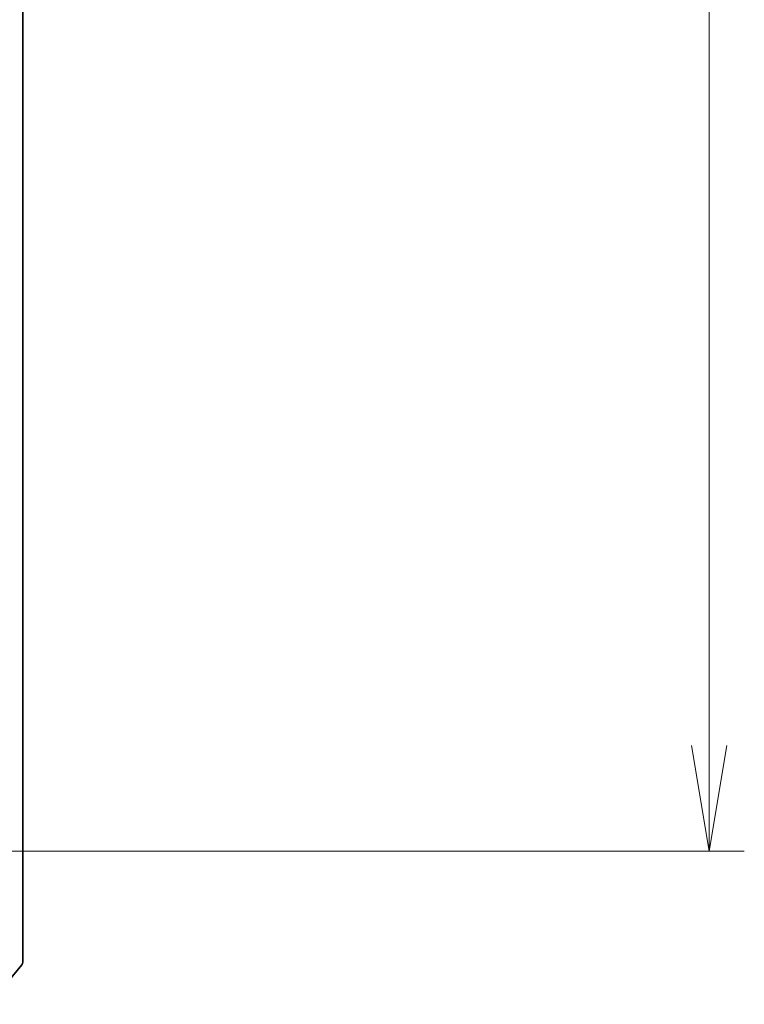
# Model space of a CAD drawing. Units: millimetres. Extents: x 36 to 9480, y 20 to 1425.
# Drawn here: x 2354 to 2405, y 1083 to 1153 of the extents above; entities that cross this region are included whole.
import ezdxf

# ---------------------------------------------------------------- set-up
doc = ezdxf.new("R2010")
doc.units = ezdxf.units.MM
doc.header["$LTSCALE"] = 2.5
doc.layers.get('Defpoints').update_dxf_attribs({"lineweight": 25})
doc.layers.add('Dimension (ISO)', color=7, linetype='Continuous', lineweight=18)
doc.layers.add('Visible (ISO)', color=7, linetype='Continuous', lineweight=35)
doc.styles.add('Note Text (TK)', font='MS PGothic.ttf')
doc.dimstyles.new('Default - Method 1b (TK)', dxfattribs={"dimscale": 2.5, "dimtxt": 2.5, "dimasz": 2.5, "dimexe": 1, "dimexo": 1.5, "dimgap": 1, "dimtad": 1, "dimrnd": 1e-08, "dimdsep": 46, "dimtxsty": 'Note Text (TK)', "dimblk": 'OPEN', "dimcen": 0.09, "dimdle": 5, "dimclrd": 100, "dimclre": 100, "dimclrt": 7, "dimadec": 1, "dimazin": 1, "dimtfac": 1, "dimtmove": 0, "dimatfit": 3, "dimldrblk": 'OPEN', "dimfxl": 1, "dimtolj": 1, "dimlwd": -1, "dimlwe": -1, "dimarcsym": 0})

# ---------------------------------------------------------------- blocks, each defined once
blk = doc.blocks.new('_Open')
at = {"color": 0, "linetype": 'ByBlock', "lineweight": -2}
for p, q in [((-1, 0.1667), (0, 0)), ((-1, -0.1667), (0, 0)), ((0, 0), (-1, 0))]:
    blk.add_line(p, q, dxfattribs=at)
blk = doc.blocks.new('*D33')
at = {"layer": 'Defpoints', "color": 0}
for p in [(2342.876, 1249.141), (2342.876, 1094.141), (2402.876, 1094.141)]:
    blk.add_point(p, dxfattribs=at)
at = {"layer": 'Dimension (ISO)', "color": 100}
for p, q in [((2346.626, 1249.141), (2405.376, 1249.141)), ((2402.876, 1241.641), (2402.876, 1101.641)), ((2346.626, 1094.141), (2405.376, 1094.141))]:
    blk.add_line(p, q, dxfattribs=at)
at = {"layer": 'Dimension (ISO)', "color": 100, "xscale": 7.5, "yscale": 7.5, "zscale": 7.5}
for p, rotation in [((2402.876, 1249.141), 90), ((2402.876, 1094.141), 270)]:
    blk.add_blockref('_Open', p, dxfattribs=dict(at, rotation=rotation))
at = {"layer": 'Dimension (ISO)', "color": 7, "insert": (2394.126, 1159.425), "char_height": 12.5, "attachment_point": 4, "rotation": 90, "style": 'Note Text (TK)'}
blk.add_mtext('\\A1;155', dxfattribs=at)

msp = doc.modelspace()

# ---------------------------------------------------------------- linework, layer by layer
at = {"layer": 'Visible (ISO)'}
for p, q in [((2354.0616, 1086.2497), (2354.0616, 1257.0325)), ((2351.6516, 1083.2491), (2353.9921, 1086.0577))]:
    msp.add_line(p, q, dxfattribs=at)
msp.add_arc((2353.7616, 1086.2497), 0.3, 320.194429, 0, dxfattribs=at)

# ---------------------------------------------------------------- dimensions: what is measured, and where the dimension line sits
at = {"layer": 'Dimension (ISO)', "color": 100}
dim = msp.add_linear_dim(base=(2402.8762, 1094.1411), p1=(2342.8762, 1249.1411), p2=(2342.8762, 1094.1411), angle=270, dimstyle='Default - Method 1b (TK)', override={"dimtxt": 5, "dimasz": 3, "dimgap": 1, "dimdec": 0, "dimtol": 0, "dimlim": 0, "dimtp": 0, "dimtm": 0, "dimtdec": 0, "dimtofl": 0, "dimatfit": 1}, dxfattribs=at)
dim.commit()
dim.dimension.update_dxf_attribs({"geometry": '*D33', "text_midpoint": (2402.8762, 1171.6411), "dimtype": 160})

doc.saveas('drawing.dxf')
